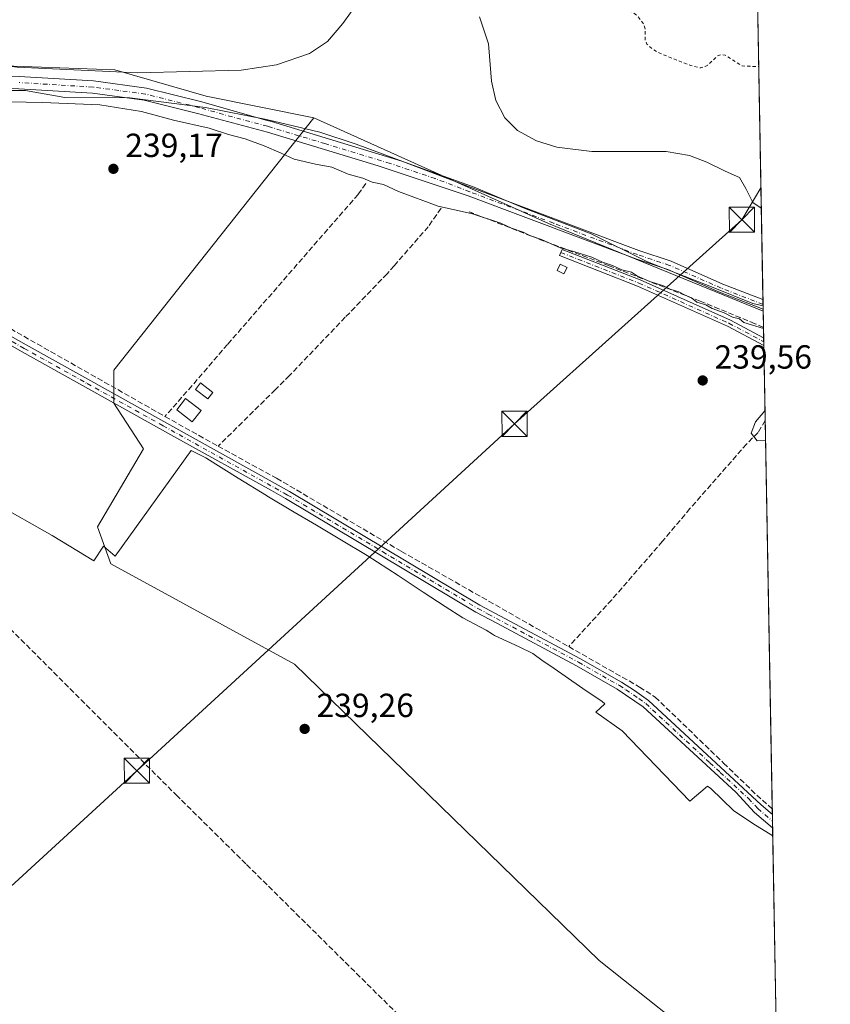
# Model space of a CAD drawing. Units: metres. Extents: x 625952 to 629455, y 4648591 to 4650966.
# Drawn here: x 629203 to 629445, y 4649544 to 4649839 of the extents above; entities that cross this region are included whole.
import ezdxf

# ---------------------------------------------------------------- set-up
doc = ezdxf.new("R2010")
doc.units = ezdxf.units.M
doc.header["$MEASUREMENT"] = 0
for name, pattern in [('DGN Style 2', [1.6480167562047852, 0.988810053722871, -0.6592067024819142]), ('DGN Style 3', [2.307223458686699, 1.648016756204785, -0.6592067024819142]), ('DGN Style 4', [2.6384748266838614, 1.318413404963828, -0.6592067024819142, 0.001648016756204785, -0.6592067024819142])]:
    doc.linetypes.add(name, pattern=pattern)
for name, color, linetype, lineweight in [('Arbolado forestal CxS', 92, 'Continuous', 0), ('Camino Cxs', 7, 'Continuous', 0), ('Camino eje', 30, 'DGN Style 4', 13), ('Comarca CxS', 21, 'Continuous', 0), ('Comunidad Autónoma CxS', 142, 'Continuous', 0), ('Corriente artificial lineal', 4, 'DGN Style 3', 13), ('Cultivos herbáceos CxS', 92, 'Continuous', 0), ('Cultivos leñosos CxS', 92, 'Continuous', 0), ('Curva de nivel auxiliar', 30, 'DGN Style 2', 0), ('Curva de nivel normal', 30, 'Continuous', 0), ('Edificación ligera Cxs', 1, 'Continuous', 0), ('Espacio natural protegido', 121, 'Continuous', 13), ('Espacio natural protegido CxS', 121, 'Continuous', 0), ('Instalación asistencial', 254, 'DGN Style 3', 0), ('Municipio CxS', 4, 'Continuous', 0), ('Muro lineal', 1, 'DGN Style 3', 13), ('Pista no pavimentada Cxs', 111, 'Continuous', 0), ('Pista no pavimentada eje', 91, 'DGN Style 4', 0), ('Provincia CxS', 1, 'Continuous', 0), ('Punto de cota en terreno', 7, 'Continuous', 0), ('Rótulo de punto de cota en terreno', 7, 'Continuous', 0), ('Tendido', 6, 'Continuous', 0), ('Torre de tendido puntual', 7, 'Continuous', 0)]:
    doc.layers.add(name, color=color, linetype=linetype, lineweight=lineweight)
doc.styles.add('Style-Arial', font='txt')

# ---------------------------------------------------------------- blocks, each defined once
blk = doc.blocks.new('*U8')
at = {"layer": 'Cultivos herbáceos CxS', "color": 92, "linetype": 'Continuous', "lineweight": 0}
blk.add_polyline3d([(629425.4071000004, 4649751.557700001, 242.1022999999986), (629429.8092999998, 4649510.719699999, 239.4272000000055), (629419.4978, 4649523.001499999, 239.2718000000023), (629376.3579000002, 4649557.335100001, 239.4615999999951), (629285.2401000002, 4649645.945699999, 239.1784999999945), (629230.2949000001, 4649675.976500001, 239.3730000000069), (629226.3816999998, 4649686.988100001, 239.2834000000003), (629240.0997000001, 4649710.3093, 239.4345999999932), (629231.2757000001, 4649724.043099999, 239.635500000004), (629231.2759999996, 4649733.852499999, 239.2884999999951), (629291.0838000001, 4649809.383099999, 241.1762000000017), (629361.2077000003, 4649777.761499999, 241.9842000000062)], close=True, dxfattribs=at)
blk = doc.blocks.new('*U9')
at = {"layer": 'Cultivos herbáceos CxS', "color": 92, "linetype": 'Continuous', "lineweight": 0}
blk.add_polyline3d([(628839.4027000006, 4649834.5393, 241.5853000000061), (628965.8809000002, 4649835.516899999, 241.9839000000065), (629003.1697000006, 4649833.7205, 241.1282000000065), (629149.2257000003, 4649826.683900001, 241.3233999999939), (629231.5844999999, 4649823.738700001, 241.0102000000043), (629258.8081, 4649815.812100001, 241.266300000003), (629291.0838000001, 4649809.383099999, 241.1762000000017), (629231.2759999996, 4649733.852499999, 239.2884999999951), (629231.2757000001, 4649724.043099999, 239.635500000004), (629240.0997000001, 4649710.3093, 239.4345999999932), (629226.3816999998, 4649686.988100001, 239.2834000000003), (629230.2949000001, 4649675.976500001, 239.3730000000069), (629285.2401000002, 4649645.945699999, 239.1784999999945), (629376.3579000002, 4649557.335100001, 239.4615999999951), (629419.4978, 4649523.001499999, 239.2718000000023), (629429.8092999998, 4649510.719699999, 239.4272000000055), (629439.1622000001, 4648999.0244, 238.658500000005)], dxfattribs=at)
blk = doc.blocks.new('5PATER')
at = {"layer": 'Cultivos leñosos CxS', "linetype": 'Continuous', "lineweight": 0}
h = blk.add_hatch(color=51, dxfattribs=at)
edge = h.paths.add_edge_path()
edge.add_ellipse((0, 0), major_axis=(-0.1095731443231308, -0.1110710700762829), ratio=0.9994222409660322, start_angle=0, end_angle=360)
blk = doc.blocks.new('5TTEND')
at = {"layer": 'Instalación asistencial', "color": 7, "linetype": 'Continuous', "lineweight": 0}
for p, q in [((-0.375, 0.3754), (0.375, -0.3746)), ((0.3720000000000001, 0.3784000000000001), (-0.3720000000000001, -0.3776))]:
    blk.add_line(p, q, dxfattribs=at)
at = {"layer": 'Instalación asistencial', "color": 7, "linetype": 'Continuous', "lineweight": 0, "flags": 128}
blk.add_lwpolyline([(-0.375, -0.3746), (0.375, -0.3746), (0.375, 0.3754), (-0.375, 0.3754), (-0.3720000000000001, -0.3776)], dxfattribs=at)

msp = doc.modelspace()

# ---------------------------------------------------------------- linework, layer by layer
at = {"layer": 'Arbolado forestal CxS', "color": 92, "linetype": 'Continuous', "lineweight": 0, "extrusion": (-0.001264440175078648, 0.06917719775635692, 0.9976035868528248), "elevation": 321102.6299574507, "flags": 128}
msp.add_lwpolyline([(-714295.5555068052, -4626452.437170738), (-714295.5555068052, -4626345.479035021)], dxfattribs=at)
at = {"layer": 'Arbolado forestal CxS', "color": 92, "linetype": 'Continuous', "lineweight": 0, "extrusion": (0.08797566010684665, 0.2199193940807382, 0.9715429704011685), "elevation": 1078179.873660679, "flags": 128}
msp.add_lwpolyline([(1142754.72190066, -4421354.366151589), (1142677.869423925, -4421350.954902329), (1142608.529915413, -4421350.456302654)], dxfattribs=at)
at = {"layer": 'Arbolado forestal CxS', "color": 92, "linetype": 'Continuous', "lineweight": 0, "extrusion": (-0.001059989434541931, 0.05816743556370452, 0.9983062785850547), "elevation": 270038.7901436083, "flags": 128}
msp.add_lwpolyline([(-714039.6203704466, -4629646.207144683), (-714039.6203704465, -4629644.794217431)], dxfattribs=at)
at = {"layer": 'Arbolado forestal CxS', "color": 92, "linetype": 'Continuous', "lineweight": 0, "extrusion": (-0.0002852470994133662, 0.01559240248391644, 0.9998783904149905), "elevation": 72563.4020223448, "flags": 128}
msp.add_lwpolyline([(629425.4140662747, 4649187.310603865), (629425.4398725498, 4649185.900132397)], dxfattribs=at)
at = {"layer": 'Arbolado forestal CxS', "color": 92, "linetype": 'Continuous', "lineweight": 0, "extrusion": (0.001999026870544524, -0.1090870791189152, 0.9940301871979919), "elevation": -505728.9207508242, "flags": 128}
msp.add_lwpolyline([(714512.4070378835, 4609781.084234569), (714512.4070378835, 4609780.496729242)], dxfattribs=at)
at = {"layer": 'Arbolado forestal CxS', "color": 92, "linetype": 'Continuous', "lineweight": 0}
for points in [[(629423.3948999997, 4649861.6461, 234.6619000000064), (629425.4071000004, 4649751.557700001, 242.1022999999986), (629361.2077000003, 4649777.761499999, 241.9842000000062), (629291.0838000001, 4649809.383099999, 241.1762000000017), (629258.8081, 4649815.812100001, 241.266300000003), (629231.5844999999, 4649823.738700001, 241.0102000000043), (629149.2257000003, 4649826.683900001, 241.3233999999939), (629003.1697000006, 4649833.7205, 241.1282000000065), (628965.8809000002, 4649835.516899999, 241.9839000000065), (628839.4027000006, 4649834.5393, 241.5853000000061), (628774.0919000005, 4649822.790100001, 241.5581999999995), (628699.5778999999, 4649791.402100001, 240.6429000000062), (628607.9162999997, 4649753.493899999, 241.5467999999965), (628571.0522999996, 4649746.3299, 241.0691999999981), (628541.3043000001, 4649741.752699999, 240.5728999999992), (628535.8150000004, 4649765.793500001, 237.117499999993), (628535.7159000002, 4649765.7687, 237.1227999999974), (628529.9323000005, 4649764.326900001, 237.4130000000005), (628465.7549000002, 4649758.368899999, 238.7458000000042), (628405.3863000004, 4649755.447100001, 238.7994000000035), (628341.3882999998, 4649757.5637, 240.3300000000018), (628333.0695000002, 4649759.8913, 240.0966000000044), (628296.1083000004, 4649756.519900001, 242.1852000000072), (628114.7363, 4649789.608899999, 242.0864000000001)], [(628114.7363, 4649789.608899999, 242.0864000000001), (628296.1083000004, 4649756.519900001, 242.1852000000072), (628333.0695000002, 4649759.8913, 240.0966000000044), (628341.3882999998, 4649757.5637, 240.3300000000018), (628405.3863000004, 4649755.447100001, 238.7994000000035), (628465.7549000002, 4649758.368899999, 238.7458000000042), (628529.9323000005, 4649764.326900001, 237.4130000000005), (628535.7159000002, 4649765.7687, 237.1227999999974), (628535.8150000004, 4649765.793500001, 237.117499999993), (628541.3043000001, 4649741.752699999, 240.5728999999992), (628571.0522999996, 4649746.3299, 241.0691999999981), (628607.9162999997, 4649753.493899999, 241.5467999999965), (628699.5778999999, 4649791.402100001, 240.6429000000062), (628774.0919000005, 4649822.790100001, 241.5581999999995), (628839.4027000006, 4649834.5393, 241.5853000000061), (628965.8809000002, 4649835.516899999, 241.9839000000065), (629003.1697000006, 4649833.7205, 241.1282000000065), (629149.2257000003, 4649826.683900001, 241.3233999999939), (629231.5844999999, 4649823.738700001, 241.0102000000043), (629258.8081, 4649815.812100001, 241.266300000003), (629291.0838000001, 4649809.383099999, 241.1762000000017)]]:
    msp.add_polyline3d(points, dxfattribs=at)
at = {"layer": 'Camino Cxs', "color": 7, "linetype": 'Continuous', "lineweight": 0, "extrusion": (0.006914226647706036, -0.3782927602402028, 0.925660186580212), "elevation": -1754387.028585305, "flags": 128}
msp.add_lwpolyline([(714291.7042535325, 4292808.571132154), (714291.7042535325, 4292806.105993125)], dxfattribs=at)
at = {"layer": 'Camino Cxs', "color": 7, "linetype": 'Continuous', "lineweight": 0, "extrusion": (-0.0002579391256026673, 0.01420487571818586, 0.9998990723934285), "elevation": 66124.24599641412, "flags": 128}
msp.add_lwpolyline([(629428.2000705624, 4649130.804373415), (629428.2736854196, 4649126.75076443)], dxfattribs=at)
at = {"layer": 'Camino Cxs', "color": 7, "linetype": 'Continuous', "lineweight": 0}
msp.add_polyline3d([(629425.5530000003, 4649743.576500001, 243.4073999999964), (629425.5947000004, 4649741.295, 242.4746000000014), (629414.7462999999, 4649746.9987, 241.8138000000035), (629387.8091000002, 4649759.014699999, 240.1374999999971), (629364.5471000001, 4649768.134500001, 240.2517999999982), (629365.2770999996, 4649769.9965, 241.0645999999979), (629388.5818999996, 4649760.8599, 240.6827999999951), (629415.6199000003, 4649748.798900001, 242.4572999999946)], close=True, dxfattribs=at)
for points in [[(629425.5947000004, 4649741.295, 242.4746000000014), (629414.7462999999, 4649746.9987, 241.8138000000035), (629387.8091000002, 4649759.014699999, 240.1374999999971), (629364.5471000001, 4649768.134500001, 240.2517999999982), (629365.2770999996, 4649769.9965, 241.0645999999979), (629388.5818999996, 4649760.8599, 240.6827999999951), (629415.6199000003, 4649748.798900001, 242.4572999999946), (629425.5530000003, 4649743.576500001, 243.4073000000062)], [(629172.8701, 4649759.640100001, 239.6739999999991), (629205.0301000001, 4649741.4101, 239.5868000000046), (629280.4101, 4649699.440099999, 240.2016000000003), (629283.8000999996, 4649697.5601, 239.8013000000064), (629340.6901000004, 4649663.630100001, 240.9873999999982), (629370.7801000001, 4649647.5701, 239.6606000000029), (629383.0201000003, 4649640.550100001, 239.5243999999948), (629386.9700999996, 4649638.090100001, 239.5553999999975), (629391.0701000001, 4649635.0601, 239.5874999999942), (629424.8101000005, 4649603.9001, 239.6150000000052), (629428.1601, 4649601.020099999, 239.6196999999956), (629428.2328000005, 4649596.9669, 239.6772999999957), (629422.8400999998, 4649601.610099999, 239.6536999999953), (629417.2001, 4649607.670100001, 239.8003000000026), (629410.9501, 4649613.450099999, 240.2228999999934), (629389.5500999996, 4649633.210100001, 239.5522999999957), (629381.7901, 4649638.5001, 239.530899999998), (629369.6201, 4649645.4801, 239.5847000000067), (629345.7200999996, 4649658.2301, 240.1490999999951), (629339.5100999996, 4649661.540100001, 240.1872000000003), (629282.6001000004, 4649695.4901, 239.7425999999978), (629280.5000999998, 4649696.6601, 240.5629000000045), (629278.3701, 4649697.840100001, 241.2146999999968), (629249.2100999998, 4649714.0801, 240.3003999999928), (629203.8601000002, 4649739.3201, 239.636599999998), (629171.6901000004, 4649757.5601, 239.7290000000066)], [(629172.8701, 4649759.640100001, 239.6739999999991), (629205.0301000001, 4649741.4101, 239.5868000000046), (629280.4101, 4649699.440099999, 240.2016000000003), (629283.8000999996, 4649697.5601, 239.8013000000064), (629340.6901000004, 4649663.630100001, 240.9873999999982), (629370.7801000001, 4649647.5701, 239.6606000000029), (629383.0201000003, 4649640.550100001, 239.5243999999948), (629386.9700999996, 4649638.090100001, 239.5553999999975), (629391.0701000001, 4649635.0601, 239.5874999999942), (629424.8101000005, 4649603.9001, 239.6150000000052), (629428.1591999996, 4649601.020099999, 239.6196999999956)], [(629428.2328000005, 4649596.9669, 239.6772999999957), (629422.8400999998, 4649601.610099999, 239.6536999999953), (629417.2001, 4649607.670100001, 239.8003000000026), (629410.9501, 4649613.450099999, 240.2228999999934), (629389.5500999996, 4649633.210100001, 239.5522999999957), (629381.7901, 4649638.5001, 239.530899999998), (629369.6201, 4649645.4801, 239.5847000000067), (629345.7200999996, 4649658.2301, 240.1490999999951), (629339.5100999996, 4649661.540100001, 240.1872000000003), (629282.6001000004, 4649695.4901, 239.7425999999978), (629280.5000999998, 4649696.6601, 240.5629000000045), (629278.3701, 4649697.840100001, 241.2146999999968), (629249.2100999998, 4649714.0801, 240.3003999999928), (629203.8601000002, 4649739.3201, 239.636599999998), (629171.6901000004, 4649757.5601, 239.7290000000066)]]:
    msp.add_polyline3d(points, dxfattribs=at)
at = {"layer": 'Camino eje', "color": 30, "linetype": 'DGN Style 4', "lineweight": 13}
for points in [[(629364.9121000003, 4649769.065500001, 240.6704000000027), (629388.1955000004, 4649759.9373, 240.4052999999985), (629415.1831, 4649747.8989, 242.2286000000022), (629425.5754000006, 4649742.351700001, 243.1196000000054)], [(629172.2801000001, 4649758.600099999, 239.7072999999946), (629204.4451000001, 4649740.3651, 239.6137000000017), (629223.2901, 4649729.872500001, 239.6459000000032), (629245.9650999998, 4649717.252499999, 240.122199999998), (629279.3901000004, 4649698.640100001, 240.6552999999985), (629282.1501000002, 4649697.110099999, 239.965200000006), (629283.2001, 4649696.5251, 239.7854999999981), (629311.6451000003, 4649679.5601, 239.6040999999968), (629340.1001000004, 4649662.585100001, 240.5160000000033), (629343.2050999999, 4649660.9301, 240.6386000000057), (629370.2001, 4649646.5251, 239.6220999999932), (629382.4051000001, 4649639.5251, 239.5277999999962), (629384.3800999997, 4649638.295100001, 239.5433000000048), (629388.2600999996, 4649635.6501, 239.5418999999966), (629390.3101000005, 4649634.1351, 239.574099999998), (629409.4451000001, 4649616.465100001, 240.1748999999982), (629412.5701000001, 4649613.575099999, 240.5053000000044), (629421.0050999997, 4649605.7851, 239.636599999998), (629423.8251, 4649602.755100001, 239.6775000000052), (629428.1951000001, 4649598.995100001, 239.6686999999947), (629428.1957, 4649598.9946, 239.6686999999947)]]:
    msp.add_polyline3d(points, dxfattribs=at)
at = {"layer": 'Comarca CxS', "color": 21, "linetype": 'Continuous', "lineweight": 0, "flags": 128}
msp.add_lwpolyline([(629445.4800009527, 4648653.37998354), (625993.4100009266, 4648591.29998354), (625961.8455111468, 4650365.199769125), (625952.2500009257, 4650904.459983515), (626560.6893999993, 4650915.398399999), (626852.1401000015, 4650920.637900001), (627779.7209265698, 4650937.313631417), (628760.7871303597, 4650954.950904423), (629403.200000952, 4650966.499983515), (629413.1930142564, 4650419.786669112), (629421.4069999988, 4649970.4017), (629423.588200001, 4649851.068100001), (629425.3788999995, 4649753.104400001), (629428.2751999998, 4649594.646400002)], close=True, dxfattribs=at)
at = {"layer": 'Comunidad Autónoma CxS', "color": 142, "linetype": 'Continuous', "lineweight": 0, "flags": 128}
msp.add_lwpolyline([(629445.4800009527, 4648653.37998354), (625993.4100009266, 4648591.29998354), (625961.8455111468, 4650365.199769125), (625952.2500009257, 4650904.459983515), (626560.6893999993, 4650915.398399999), (626852.1401000015, 4650920.637900001), (627779.7209265698, 4650937.313631417), (628760.7871303597, 4650954.950904423), (629403.200000952, 4650966.499983515), (629413.1930142564, 4650419.786669112), (629421.4069999988, 4649970.4017), (629423.588200001, 4649851.068100001), (629425.3788999995, 4649753.104400001), (629428.2751999998, 4649594.646400002)], close=True, dxfattribs=at)
at = {"layer": 'Corriente artificial lineal', "color": 4, "linetype": 'DGN Style 3', "lineweight": 13, "extrusion": (-0.01698152270092614, -0.02915381252888892, 0.9994306794879715), "elevation": -146005.8815012448, "flags": 128}
msp.add_lwpolyline([(-1796414.367680793, 4332163.465568333), (-1796414.367680793, 4332159.26863895)], dxfattribs=at)
at = {"layer": 'Corriente artificial lineal', "color": 4, "linetype": 'DGN Style 3', "lineweight": 13}
for points in [[(629065.9220000004, 4649796.5547, 239.4532000000036), (629114.7500999998, 4649791.0801, 239.4924000000028), (629124.5201000003, 4649789.370100001, 239.4572999999946), (629128.5701000001, 4649787.700099999, 239.4854999999953), (629146.1501000002, 4649777.0701, 239.6140000000014), (629246.5301000001, 4649720.020099999, 239.6677999999956), (629262.4101, 4649711.130100001, 240.1705999999977), (629279.9101, 4649701.540100001, 239.5703000000067), (629317.2500999998, 4649679.6601, 239.6107000000048), (629367.2477000002, 4649651.190099999, 239.6394)], [(629425.4962999999, 4649746.679300001, 241.4597999999969), (629422.9676000001, 4649747.7751, 241.506899999993), (629406.5634000005, 4649754.522, 241.3619000000035), (629379.3113000002, 4649765.1053, 240.9952999999951), (629356.0279000001, 4649773.968900001, 240.7589000000008), (629337.5070000002, 4649781.244899999, 241.3810999999987)], [(629423.8936999999, 4649715.2312, 239.7572999999975), (629420.4540999997, 4649711.7917, 239.5549000000028), (629403.5207000002, 4649692.477, 239.5065000000032), (629395.3185999999, 4649682.6874, 239.530899999998), (629380.1050000006, 4649665.2249, 239.5537999999942), (629367.2477000002, 4649651.190099999, 239.6394)], [(629156.2401000002, 4649701.200099999, 239.5951999999961), (629158.4200999998, 4649697.550100001, 239.6779999999999), (629200.1801000005, 4649656.600099999, 239.3475000000035), (629249.8701, 4649606.850099999, 239.5950000000012), (629270.9501, 4649586.0001, 239.482799999998), (629328.8400999998, 4649528.670100001, 239.5399000000034)], [(629367.2477000002, 4649651.190099999, 239.6394), (629388.4700999996, 4649639.110099999, 239.5498999999982), (629393.1001000004, 4649636.120100001, 239.5136999999959), (629413.5601000005, 4649616.370100001, 239.4658999999956), (629423.4700999996, 4649606.800100001, 239.516300000003), (629428.1277999999, 4649602.712099999, 239.5154999999941)]]:
    msp.add_polyline3d(points, dxfattribs=at)
at = {"layer": 'Cultivos herbáceos CxS', "color": 92, "linetype": 'Continuous', "lineweight": 0, "extrusion": (0.08797566010684665, 0.2199193940807382, 0.9715429704011685), "elevation": 1078179.873660679, "flags": 128}
msp.add_lwpolyline([(1142754.72190066, -4421354.366151589), (1142677.869423925, -4421350.954902329), (1142608.529915413, -4421350.456302654)], dxfattribs=at)
at = {"layer": 'Cultivos herbáceos CxS', "color": 92, "linetype": 'Continuous', "lineweight": 0, "extrusion": (0.00238683615282268, -0.1305347856390973, 0.9914408569104536), "elevation": -605211.9574174318, "flags": 128}
msp.add_lwpolyline([(714326.9796973154, 4597806.150958914), (714326.9796973154, 4597801.229721897)], dxfattribs=at)
at = {"layer": 'Cultivos herbáceos CxS', "color": 92, "linetype": 'Continuous', "lineweight": 0, "extrusion": (0.004374101740159038, -0.2393644226671537, 0.9709199454101184), "elevation": -1109996.320144658, "flags": 128}
msp.add_lwpolyline([(714274.8680400115, 4502670.349637919), (714274.8680400115, 4502667.153372322)], dxfattribs=at)
at = {"layer": 'Cultivos herbáceos CxS', "color": 92, "linetype": 'Continuous', "lineweight": 0, "extrusion": (0.004166969062086755, -0.2278439135618786, 0.9736887528474604), "elevation": -1056558.615097838, "flags": 128}
msp.add_lwpolyline([(714343.8643312937, 4515494.286150856), (714343.8643312936, 4515493.028043672)], dxfattribs=at)
at = {"layer": 'Cultivos herbáceos CxS', "color": 92, "linetype": 'Continuous', "lineweight": 0, "extrusion": (0.002641471498694252, -0.1446239876824008, 0.9894831604505265), "elevation": -670563.7913119404, "flags": 128}
msp.add_lwpolyline([(714231.2464323959, 4588736.043657036), (714231.246432396, 4588734.975547664)], dxfattribs=at)
at = {"layer": 'Cultivos herbáceos CxS', "color": 92, "linetype": 'Continuous', "lineweight": 0, "extrusion": (0.0002886649194606171, -0.0157909281581783, 0.9998752738519279), "elevation": -73001.81422074055, "flags": 128}
msp.add_lwpolyline([(714305.5127493545, 4636885.713168892), (714305.5127493545, 4636863.267320304)], dxfattribs=at)
at = {"layer": 'Cultivos herbáceos CxS', "color": 92, "linetype": 'Continuous', "lineweight": 0, "extrusion": (6.031754299905181e-05, -0.003299965418858209, 0.9999945532801808), "elevation": -15066.04840776978, "flags": 128}
msp.add_lwpolyline([(629425.989284806, 4649694.455385878), (629428.1122079277, 4649578.311153485)], dxfattribs=at)
at = {"layer": 'Cultivos herbáceos CxS', "color": 92, "linetype": 'Continuous', "lineweight": 0, "extrusion": (-0.0005470801936801342, 0.02976397682286961, 0.9995568049825629), "elevation": 138285.7290443553, "flags": 128}
msp.add_lwpolyline([(-714769.9531000783, -4635187.825438051), (-714769.9531000783, -4635186.132401911)], dxfattribs=at)
at = {"layer": 'Cultivos herbáceos CxS', "color": 92, "linetype": 'Continuous', "lineweight": 0, "extrusion": (-0.0005262372142385687, 0.02896163683481975, 0.9995803852948709), "elevation": 134568.2930246663, "flags": 128}
msp.add_lwpolyline([(-713794.2740426024, -4635445.892207074), (-713794.2740426024, -4635443.865722428)], dxfattribs=at)
at = {"layer": 'Cultivos herbáceos CxS', "color": 92, "linetype": 'Continuous', "lineweight": 0, "extrusion": (-0.0001181402125602141, 0.006457588530925869, 0.9999791425791118), "elevation": 30190.4559634424, "flags": 128}
msp.add_lwpolyline([(629428.2196172092, 4649500.981409241), (629428.2567187569, 4649498.953466958)], dxfattribs=at)
at = {"layer": 'Cultivos herbáceos CxS', "color": 92, "linetype": 'Continuous', "lineweight": 0, "extrusion": (4.459741556554466e-05, -0.002439836486644309, 0.9999970226000622), "elevation": -11076.54846906373, "flags": 128}
msp.add_lwpolyline([(629428.2214867988, 4649583.7809795), (629429.7979961844, 4649497.533522792)], dxfattribs=at)
at = {"layer": 'Cultivos herbáceos CxS', "color": 92, "linetype": 'Continuous', "lineweight": 0}
for points in [[(628114.7363, 4649789.608899999, 242.0864000000001), (628296.1083000004, 4649756.519900001, 242.1852000000072), (628333.0695000002, 4649759.8913, 240.0966000000044), (628341.3882999998, 4649757.5637, 240.3300000000018), (628405.3863000004, 4649755.447100001, 238.7994000000035), (628465.7549000002, 4649758.368899999, 238.7458000000042), (628529.9323000005, 4649764.326900001, 237.4130000000005), (628535.7159000002, 4649765.7687, 237.1227999999974), (628535.8150000004, 4649765.793500001, 237.117499999993), (628541.3043000001, 4649741.752699999, 240.5728999999992), (628571.0522999996, 4649746.3299, 241.0691999999981), (628607.9162999997, 4649753.493899999, 241.5467999999965), (628699.5778999999, 4649791.402100001, 240.6429000000062), (628774.0919000005, 4649822.790100001, 241.5581999999995), (628839.4027000006, 4649834.5393, 241.5853000000061), (628965.8809000002, 4649835.516899999, 241.9839000000065), (629003.1697000006, 4649833.7205, 241.1282000000065), (629149.2257000003, 4649826.683900001, 241.3233999999939), (629231.5844999999, 4649823.738700001, 241.0102000000043), (629258.8081, 4649815.812100001, 241.266300000003), (629291.0838000001, 4649809.383099999, 241.1762000000017)], [(629291.0838000001, 4649809.383099999, 241.1762000000017), (629231.2759999996, 4649733.852499999, 239.2884999999951), (629231.2757000001, 4649724.043099999, 239.635500000004), (629240.0997000001, 4649710.3093, 239.4345999999932), (629226.3816999998, 4649686.988100001, 239.2834000000003), (629230.2949000001, 4649675.976500001, 239.3730000000069), (629285.2401000002, 4649645.945699999, 239.1784999999945), (629376.3579000002, 4649557.335100001, 239.4615999999951), (629419.4978, 4649523.001499999, 239.2718000000023), (629429.8092999998, 4649510.719699999, 239.4272000000055)]]:
    msp.add_polyline3d(points, dxfattribs=at)
at = {"layer": 'Curva de nivel auxiliar', "color": 30, "linetype": 'DGN Style 2', "lineweight": 0, "elevation": 237.5, "flags": 128}
msp.add_lwpolyline([(628696.6600000003, 4649812.9801), (628697.8200000003, 4649812.970100001), (628712.79, 4649819.4301), (628717.0099999999, 4649821.7601), (628723.9100000003, 4649827.100099999), (628730.9100000003, 4649831.110099999), (628735.9199999999, 4649834.710100001), (628741.2400000002, 4649837.3301), (628747.8200000003, 4649841.540100001), (628750.5199999996, 4649844.1501), (628753.9199999999, 4649848.5601), (628755.7400000002, 4649849.8301), (628758.5499999998, 4649850.4301), (628765.6799999997, 4649850.720100001), (628771.7699999996, 4649852.130100001), (628781.6900000004, 4649856.540100001), (628788.7699999996, 4649860.540100001), (628793.3099999997, 4649862.1801), (628798.0899999999, 4649864.350099999), (628805.5599999997, 4649866.450099999), (628812.8200000003, 4649869.520099999), (628815.2100000001, 4649869.600099999), (628821.8799999999, 4649867.440099999), (628825.5, 4649867.220100001), (628832.2999999998, 4649868.3201), (628840.9400000004, 4649870.470100001), (628848.79, 4649871.7401), (628852.0300000003, 4649872.550100001), (628854.5700000003, 4649873.800100001), (628854.8700000001, 4649874.8101), (628854.4100000003, 4649875.550100001), (628853.1399999997, 4649876.5001), (628848.2300000006, 4649878.0101), (628847.8600000005, 4649879.020099999), (628848.4699999997, 4649879.970100001), (628850.0199999996, 4649880.470100001), (628854.0999999996, 4649880.5101), (628860.0999999996, 4649883.300100001), (628862.1500000004, 4649884.620100001), (628864.3600000005, 4649887.690099999), (628868.5300000003, 4649889.840100001), (628888.6500000004, 4649894.850099999), (628890.3300000001, 4649895.530099999), (628894.0800000001, 4649897.850099999), (628898.5099999999, 4649898.5101), (628900.1399999997, 4649898.8101), (628907.1200000001, 4649899.300100001), (628920.0499999998, 4649902.440099999), (628939.4699999997, 4649909.5601), (628948.0300000003, 4649911.1501), (628954.04, 4649910.1601), (628963.4100000003, 4649910.030099999), (628972.0099999999, 4649909.1601), (628976.1299999999, 4649909.6601), (628982.7199999997, 4649911.630100001), (628985.3200000003, 4649912.110099999), (628992.7699999996, 4649910.540100001), (628995.5099999999, 4649910.770099999), (629002.1500000004, 4649912.100099999), (629007.4100000003, 4649911.600099999), (629007.7100000001, 4649911.620100001), (629010.6500000004, 4649911.7301), (629018.8499999996, 4649911.380100001), (629031.1699999999, 4649909.170100001), (629037.1500000004, 4649909.170100001), (629041.1299999999, 4649908.840100001), (629043.7100000001, 4649908.2301), (629049.4600000001, 4649905.940099999), (629051.7999999998, 4649905.670100001), (629057.25, 4649906.0701), (629064.5599999997, 4649903.600099999), (629066.7400000002, 4649903.8201), (629070.4699999997, 4649905.350099999), (629071.8600000005, 4649905.5801), (629074.7199999997, 4649903.4901), (629077.9800000006, 4649902.600099999), (629090.25, 4649901.940099999), (629094.9299999997, 4649902.700099999), (629102.75, 4649903.1601), (629112.0499999998, 4649901.6501), (629117.6200000001, 4649899.9901), (629123.7699999996, 4649899.170100001), (629135.6900000004, 4649898.2601), (629139.2100000001, 4649898.540100001), (629144.4900000002, 4649897.690099999), (629149.6799999997, 4649898.6801), (629152.3300000001, 4649898.520099999), (629155.1200000001, 4649897.360099999), (629159.9500000002, 4649894.100099999), (629162.3700000001, 4649893.2301), (629165.0800000001, 4649892.920100001), (629172.5899999999, 4649893.120100001), (629177.7000000002, 4649892.090100001), (629183.5599999997, 4649892.1801), (629187.7199999997, 4649891.1501), (629194.2400000002, 4649890.4001), (629202.5099999999, 4649887.9001), (629206.6299999999, 4649887.5801), (629208.2999999998, 4649886.920100001), (629212.0899999999, 4649884.540100001), (629216.1900000004, 4649883.770099999), (629221.54, 4649881.0701), (629225.3200000003, 4649879.880100001), (629234.0199999996, 4649878.5701), (629239.4800000006, 4649879.5601), (629244.4800000006, 4649878.450099999), (629249.3499999996, 4649879.220100001), (629251.1100000005, 4649879.0601), (629256.9100000003, 4649877.340100001), (629267.1600000003, 4649872.4801), (629269.0599999997, 4649872.1501), (629273.5599999997, 4649872.0601), (629275.4100000003, 4649871.600099999), (629283.0099999999, 4649868.270099999), (629288.6100000005, 4649864.690099999), (629292.2800000003, 4649864.140100001), (629297.4000000004, 4649862.770099999), (629300, 4649862.530099999), (629301.4699999997, 4649862.6501), (629303.0300000003, 4649863.7601), (629303.8300000001, 4649864.8201), (629305.3700000001, 4649868.2401), (629306.0700000003, 4649868.8301), (629309.29, 4649866.020099999), (629309.6100000005, 4649865.420100001), (629309.4199999999, 4649864.640100001), (629308.2699999996, 4649864.0601), (629307.5199999996, 4649863.050100001), (629307.4000000004, 4649861.700099999), (629308.0199999996, 4649860.030099999), (629310.6100000005, 4649857.630100001), (629313.7300000006, 4649856.350099999), (629315.7599999999, 4649856.030099999), (629317.4800000006, 4649856.1501), (629322.9800000006, 4649858.0001), (629316.2599999999, 4649858.970100001), (629314.7000000002, 4649859.960100001), (629313.7599999999, 4649861.460100001), (629313.6600000003, 4649863.2501), (629314.7999999998, 4649865.370100001), (629316.7999999998, 4649866.6601), (629319.7800000003, 4649867.270099999), (629321.3099999997, 4649867.130100001), (629322.8399999999, 4649866.5601), (629324.1600000003, 4649865.520099999), (629326.6900000004, 4649862.5601), (629330.75, 4649860.9301), (629333.4600000001, 4649858.920100001), (629334.2000000002, 4649858.9001), (629336.9299999997, 4649860.2301), (629339.3099999997, 4649860.350099999), (629343.9500000002, 4649859.1801), (629350.7100000001, 4649856.4101), (629356.6799999997, 4649855.960100001), (629359.9900000002, 4649856.1501), (629361.3300000001, 4649855.840100001), (629364.0999999996, 4649854.0101), (629368.8799999999, 4649852.5601), (629370.3399999999, 4649851.340100001), (629371.7999999998, 4649849.370100001), (629372.1299999999, 4649847.880100001), (629371.4800000006, 4649846.690099999), (629368.3600000005, 4649845.4801), (629366.6200000001, 4649844.210100001), (629366.4299999997, 4649843.2601), (629367.1699999999, 4649842.290100001), (629368.1299999999, 4649841.940099999), (629369.1900000004, 4649841.9801), (629373.3600000005, 4649843.110099999), (629375.9600000001, 4649843.270099999), (629382.6299999999, 4649842.350099999), (629385.7400000002, 4649841.390100001), (629387.7100000001, 4649839.880100001), (629389.5899999999, 4649837.5001), (629390.0800000001, 4649835.9101), (629390.1100000005, 4649832.7401), (629390.6500000004, 4649831.380100001), (629392.2999999998, 4649829.890100001), (629394.4699999997, 4649828.6601), (629403.6299999999, 4649824.9901), (629406.7800000003, 4649824.2601), (629408.7100000001, 4649824.9901), (629411.7400000002, 4649827.860099999), (629412.6699999999, 4649828.220100001), (629414.0899999999, 4649828.0801), (629419.0800000001, 4649824.850099999), (629424.0706000002, 4649824.6786)], dxfattribs=at)
at = {"layer": 'Curva de nivel normal', "color": 30, "linetype": 'Continuous', "lineweight": 0, "elevation": 240, "flags": 128}
for points in [[(629306.6399999997, 4649847.2601), (629299.7199999997, 4649837.5701), (629295.1600000003, 4649832.200099999), (629289.7199999997, 4649828.5701), (629279.8399999999, 4649825.200099999), (629269.2999999998, 4649823.5601), (629238.4000000004, 4649822.8301), (629202.3300000001, 4649824.5101), (629183.9299999997, 4649826.670100001), (629172.5300000003, 4649829.5001), (629165.4900000002, 4649833.3301), (629163.6900000004, 4649835.720100001), (629163.5099999999, 4649838.7401)], [(629424.8438999997, 4649782.3727), (629422.29, 4649783.9801), (629420.2000000002, 4649788.1601), (629418.2999999998, 4649791.450099999), (629414, 4649793.420100001), (629408.54, 4649796.0801), (629403.3899999997, 4649798.030099999), (629396.3600000005, 4649799.300100001), (629374.1699999999, 4649799.2301), (629363.75, 4649800.600099999), (629357.5999999996, 4649802.450099999), (629351.9600000001, 4649805.5601), (629348.1900000004, 4649809.300100001), (629345.4600000001, 4649814.4901), (629344.1699999999, 4649820.3101), (629343.4100000003, 4649830.280099999), (629343.2599999999, 4649831.450099999), (629340.54, 4649839.5801)], [(629425.5033999998, 4649746.2907), (629419.6299999999, 4649748.120100001), (629418.2800000003, 4649749.1801), (629416.2699999996, 4649749.770099999), (629413.79, 4649751.030099999), (629410.1600000003, 4649752.3101), (629408.2100000001, 4649753.370100001), (629405.6100000005, 4649754.210100001), (629403.9400000004, 4649755.520099999), (629401.8600000005, 4649756.450099999), (629400.1799999997, 4649757.340100001), (629397.6399999997, 4649758.130100001), (629395.6299999999, 4649759.120100001), (629391.5300000003, 4649760.350099999), (629387.8499999996, 4649762.0001), (629386, 4649763.1501), (629383.0999999996, 4649763.920100001), (629380.4000000004, 4649765.220100001), (629377.3600000005, 4649766.1801), (629374.1500000004, 4649767.640100001), (629369.1299999999, 4649769.280099999), (629364.6799999997, 4649770.5001), (629359.1399999997, 4649772.960100001), (629355.6500000004, 4649774.140100001), (629353.5999999996, 4649775.110099999), (629350.1500000004, 4649776.3101), (629346.9900000002, 4649777.8101), (629338.4500000002, 4649780.600099999), (629328.2599999999, 4649782.9101), (629316.3799999999, 4649787.280099999), (629311.8700000001, 4649789.380100001), (629308.5300000003, 4649790.100099999), (629305.7100000001, 4649791.2501), (629301.2599999999, 4649792.460100001), (629296.4000000004, 4649794.5801), (629291.5499999998, 4649795.520099999), (629285.1500000004, 4649797.0001), (629281.2999999998, 4649798.780099999), (629276.1900000004, 4649801.0001), (629270.5300000003, 4649803.0101), (629265.5199999996, 4649804.3301), (629259.7800000003, 4649806.200099999), (629249.0599999997, 4649808.6801), (629239.54, 4649811.280099999), (629227.0599999997, 4649813.220100001), (629209.9299999997, 4649813.960100001), (629195.0599999997, 4649814.1801)], [(629426.1136999996, 4649712.903200001), (629423.5999999996, 4649712.7301), (629421.7699999996, 4649715.0601), (629423.1299999999, 4649718.420100001), (629425.9517999999, 4649721.761299999)]]:
    msp.add_lwpolyline(points, dxfattribs=at)
at = {"layer": 'Edificación ligera Cxs', "color": 1, "linetype": 'Continuous', "lineweight": 0}
for points in [[(629366.7600999996, 4649764.5801, 239.6358000000037), (629365.8300999999, 4649762.670100001, 239.5008999999991), (629363.8201000001, 4649763.6501, 239.6313999999984), (629364.7500999998, 4649765.5701, 239.773000000001), (629366.7600999996, 4649764.5801, 239.6358000000037)], [(629260.8201000001, 4649727.2301, 241.838499999998), (629259.3201000001, 4649725.290100001, 241.7289000000019), (629255.6700999998, 4649728.120100001, 240.6511000000028), (629257.1501000002, 4649730.050100001, 240.5847999999969), (629260.8201000001, 4649727.2301, 241.838499999998)], [(629257.3201000001, 4649721.800100001, 241.7253000000055), (629254.6901000004, 4649718.420100001, 241.517200000002), (629250.0500999996, 4649722.030099999, 240.8628000000026), (629252.6901000004, 4649725.420100001, 240.7007000000012), (629257.3201000001, 4649721.800100001, 241.7253000000055)]]:
    msp.add_polyline3d(points, dxfattribs=at)
for points in [[(629366.7600999996, 4649764.5801, 239.773000000001), (629365.8300999999, 4649762.670100001, 239.773000000001), (629363.8201000001, 4649763.6501, 239.773000000001), (629364.7500999998, 4649765.5701, 239.773000000001)], [(629260.8201000001, 4649727.2301, 241.838499999998), (629259.3201000001, 4649725.290100001, 241.838499999998), (629255.6700999998, 4649728.120100001, 241.838499999998), (629257.1501000002, 4649730.050100001, 241.838499999998)], [(629257.3201000001, 4649721.800100001, 241.7253000000055), (629254.6901000004, 4649718.420100001, 241.7253000000055), (629250.0500999996, 4649722.030099999, 241.7253000000055), (629252.6901000004, 4649725.420100001, 241.7253000000055)]]:
    msp.add_3dface(points, dxfattribs=at)
at = {"layer": 'Espacio natural protegido', "color": 121, "linetype": 'Continuous', "lineweight": 13, "flags": 128}
for points in [[(629425.3788610676, 4649753.104408535), (629422.329, 4649753.772899998), (629410.429, 4649758.572899997), (629390.8291999995, 4649766.272999999), (629373.9294000012, 4649774.673099999), (629353.9296000006, 4649782.373000001), (629339.0297000018, 4649788.573100001), (629318.4299, 4649795.973099999), (629303.7299000013, 4649801.4732), (629292.8301000001, 4649805.073300002), (629276.9302000023, 4649808.873500002), (629258.6304000004, 4649812.473500002), (629236.0305000015, 4649815.273700003), (629216.6306000011, 4649815.374100001), (629204.8306000016, 4649817.473999999), (629193.5307000015, 4649817.4743)], [(629428.2752109694, 4649594.646393305), (629422.3276000018, 4649598.276799997), (629416.5277000024, 4649602.176900002), (629409.7278000019, 4649608.776699997), (629408.7675000001, 4649609.478499999), (629403.4490000017, 4649604.952999999), (629383.1950000015, 4649625.963), (629375.4010000001, 4649631.571999999), (629378.0295000015, 4649634.087600001), (629377.2282000018, 4649634.776400001), (629371.5281999998, 4649638.6765), (629361.8690000006, 4649645.332399998), (629359.6283000007, 4649646.876399998), (629356.5284000017, 4649649.176400002), (629352.4201000001, 4649651.1117), (629345.0824000003, 4649654.568299998), (629344.4285000013, 4649654.876399999), (629342.5285000014, 4649656.076400001), (629335.6286000024, 4649659.7764), (629330.3287000015, 4649663.176300002), (629323.7286, 4649667.476299998), (629316.2288000007, 4649672.476299998), (629307.0288000007, 4649678.476299998), (629299.3289000015, 4649683.076200001), (629291.8290000013, 4649687.476300002), (629285.1292000022, 4649691.376199998), (629277.0291999996, 4649696.276300001), (629276.9214000019, 4649696.3427), (629268.4293000018, 4649701.576099998), (629259.0307000013, 4649707.433299998), (629258.7060000018, 4649707.615), (629254.3817999996, 4649709.832800004), (629231.6293000019, 4649678.277199998), (629229.5291999998, 4649680.0772), (629228.1733000014, 4649681.1963), (629225.3039999994, 4649676.832000001), (629212.8020000005, 4649684.450000001), (629195.4349999995, 4649694.232)]]:
    msp.add_lwpolyline(points, dxfattribs=at)
at = {"layer": 'Espacio natural protegido CxS', "color": 121, "linetype": 'Continuous', "lineweight": 0, "flags": 128}
for points in [[(629423.588200001, 4649851.068100001), (629425.3788999995, 4649753.104400001), (629422.3289999994, 4649753.772899999), (629410.4289999994, 4649758.572899999), (629390.8291999989, 4649766.272999999), (629373.9294000006, 4649774.6731), (629353.9296, 4649782.373000001), (629339.029699999, 4649788.573100001), (629318.4298999994, 4649795.973099999), (629303.7299000008, 4649801.473200001), (629292.8300999996, 4649805.073300002), (629276.9301999996, 4649808.873500001), (629258.6303999998, 4649812.473500002), (629236.030500001, 4649815.273700002), (629216.6306000005, 4649815.374100001), (629204.830600001, 4649817.473999999), (629193.5307000009, 4649817.4743)], [(629423.588200001, 4649851.068100001), (629425.3788999995, 4649753.104400001), (629428.2751999998, 4649594.646400002), (629422.3276000012, 4649598.276799998), (629416.5276999996, 4649602.1769), (629409.7278000013, 4649608.776699998), (629408.7674999994, 4649609.478499998), (629403.448999999, 4649604.953000001), (629383.1950000009, 4649625.963000001), (629375.4009999994, 4649631.572000001), (629378.0295000009, 4649634.0876), (629377.228199999, 4649634.7764), (629371.5281999992, 4649638.676500001), (629361.8690000002, 4649645.332399999), (629359.6283000002, 4649646.876399999), (629356.528400001, 4649649.176400002), (629352.4200999995, 4649651.111700002), (629345.0823999997, 4649654.568299999), (629344.4285000007, 4649654.876399999), (629342.528500001, 4649656.076400001), (629335.6285999997, 4649659.7764), (629330.3287000009, 4649663.176300001), (629323.7285999994, 4649667.476299999), (629316.2288000003, 4649672.476299999), (629307.0288000002, 4649678.476299998), (629299.3289000011, 4649683.0762), (629291.8290000008, 4649687.4763), (629285.1291999995, 4649691.3762), (629277.0291999991, 4649696.2763), (629276.9214000013, 4649696.342700001), (629268.4292999991, 4649701.576099999), (629259.0307000007, 4649707.433299999), (629258.7060000012, 4649707.614999999), (629254.381799999, 4649709.832800002), (629231.6292999992, 4649678.277199999), (629229.5291999994, 4649680.077199999), (629228.1733000008, 4649681.196299999), (629225.3039999988, 4649676.832000001), (629212.8019999999, 4649684.45), (629195.4349999989, 4649694.232000001)]]:
    msp.add_lwpolyline(points, dxfattribs=at)
at = {"layer": 'Municipio CxS', "color": 4, "linetype": 'Continuous', "lineweight": 0, "flags": 128}
msp.add_lwpolyline([(629423.588200001, 4649851.068100001), (629425.3788999995, 4649753.104400001), (629428.2751999998, 4649594.646400002), (629445.4800009527, 4648653.37998354), (625993.4100009266, 4648591.29998354)], dxfattribs=at)
at = {"layer": 'Muro lineal', "color": 1, "linetype": 'DGN Style 3', "lineweight": 13}
for points in [[(629306.6001000004, 4649789.690099999, 245.942200000005), (629304.2801000001, 4649786.440099999, 245.303700000004), (629265.2301000003, 4649741.5601, 239.911300000007), (629254.6201, 4649729.2601, 240.2430000000022), (629246.5301000001, 4649720.0101, 240.179099999994)], [(629329.1101000002, 4649782.280099999, 245.9710999999952), (629325.2701000003, 4649776.780099999, 244.1429000000062), (629315.0500999996, 4649765.100099999, 241.4514000000054), (629312.9600999998, 4649762.710100001, 241.4459000000061), (629300.4401000004, 4649749.690099999, 240.008600000001), (629283.7801000001, 4649732.2601, 240.1377999999968), (629279.5401, 4649728.050100001, 240.1089999999967), (629262.4101, 4649711.120100001, 240.3386000000028)]]:
    msp.add_polyline3d(points, dxfattribs=at)
at = {"layer": 'Pista no pavimentada Cxs', "color": 111, "linetype": 'Continuous', "lineweight": 0, "extrusion": (0.004457100172087754, -0.2436375342097928, 0.9698561162266433), "elevation": -1129813.333250277, "flags": 128}
msp.add_lwpolyline([(714368.3402467067, 4497732.455134436), (714368.3402467067, 4497729.546381378)], dxfattribs=at)
at = {"layer": 'Pista no pavimentada Cxs', "color": 111, "linetype": 'Continuous', "lineweight": 0}
for points in [[(628904.6101000002, 4649833.6501, 243.5503000000026), (628967.3701, 4649830.460100001, 242.3656000000047), (629008.3300999999, 4649829.3101, 243.6373000000021), (629048.5201000003, 4649826.9301, 243.8110000000015), (629096.3800999997, 4649824.670100001, 244.4728000000032), (629202.9700999996, 4649821.720100001, 245.549199999994), (629225.2001, 4649820.360099999, 243.9076999999961), (629241.0401, 4649818.2501, 242.4559000000008), (629257.1601, 4649814.200099999, 241.9801000000007), (629277.1300999997, 4649808.5601, 243.7617999999929), (629278.3901000004, 4649808.210100001, 244.1668000000063), (629317.3701, 4649796.380100001, 246.179099999994), (629338.1201, 4649788.460100001, 242.8652000000002), (629388.2200999996, 4649769.6601, 241.8435000000027), (629397.8601000002, 4649766.440099999, 242.894100000005), (629413.3201000001, 4649759.640100001, 243.4674999999988), (629425.3448000001, 4649754.962099999, 243.4263999999966)], [(629425.3964000001, 4649752.1415, 242.7176000000036), (629412.3201000001, 4649757.2301, 242.5915999999997), (629396.9200999998, 4649764.0001, 242.3542000000016), (629387.3501000004, 4649767.200099999, 242.0766000000003), (629337.2001, 4649786.0101, 242.6258999999991), (629310.3201000001, 4649795.030099999, 244.1186000000016), (629277.2301000003, 4649805.0801, 242.7403000000049), (629256.2200999996, 4649810.6601, 241.4504000000015), (629240.3501000004, 4649814.6501, 241.613400000002), (629224.8501000004, 4649816.710100001, 243.1554999999935), (629202.8000999996, 4649818.0601, 243.7920000000013), (629096.2401000002, 4649821.020099999, 243.2305999999953), (629048.3201000001, 4649823.280099999, 243.1536999999953), (629008.1700999998, 4649825.6601, 243.5847999999969), (628967.2301000003, 4649826.800100001, 241.8016000000061), (628904.5201000003, 4649829.9901, 243.9091000000044)], [(629202.9700999996, 4649821.720100001, 245.549199999994), (629225.2001, 4649820.360099999, 243.9076999999961), (629241.0401, 4649818.2501, 242.4559000000008), (629257.1601, 4649814.200099999, 241.9801000000007), (629277.1300999997, 4649808.5601, 243.7617999999929), (629278.3901000004, 4649808.210100001, 244.1668000000063), (629317.3701, 4649796.380100001, 246.179099999994), (629338.1201, 4649788.460100001, 242.8652000000002), (629388.2200999996, 4649769.6601, 241.8435000000027), (629397.8601000002, 4649766.440099999, 242.894100000005), (629413.3201000001, 4649759.640100001, 243.4674999999988), (629425.3448999999, 4649754.962099999, 243.4263999999966), (629425.3964999998, 4649752.1415, 242.7176000000036), (629412.3201000001, 4649757.2301, 242.5915999999997), (629396.9200999998, 4649764.0001, 242.3542000000016), (629387.3501000004, 4649767.200099999, 242.0766000000003), (629337.2001, 4649786.0101, 242.6258999999991), (629310.3201000001, 4649795.030099999, 244.1186000000016), (629277.2301000003, 4649805.0801, 242.7403000000049), (629256.2200999996, 4649810.6601, 241.4504000000015), (629240.3501000004, 4649814.6501, 241.613400000002), (629224.8501000004, 4649816.710100001, 243.1554999999935), (629202.8000999996, 4649818.0601, 243.7920000000013)]]:
    msp.add_polyline3d(points, dxfattribs=at)
at = {"layer": 'Pista no pavimentada eje', "color": 91, "linetype": 'DGN Style 4', "lineweight": 0}
msp.add_polyline3d([(629425.3706999999, 4649753.5518, 242.9573999999994), (629412.8201000001, 4649758.4351, 242.9551000000065), (629397.3901000004, 4649765.220100001, 242.5898000000016), (629387.7851, 4649768.4301, 242.0194000000047), (629362.7100999998, 4649777.835100001, 242.3763999999938), (629337.6601, 4649787.235099999, 242.4550000000018), (629327.2851, 4649791.1951, 243.9689000000071), (629313.8450999996, 4649795.7051, 244.6967000000004), (629294.3551000003, 4649801.620100001, 243.7075000000041), (629277.8101000005, 4649806.645099999, 243.304999999993), (629277.1801000005, 4649806.8201, 243.1166999999987), (629266.6750999996, 4649809.610099999, 241.9453000000067), (629256.6901000004, 4649812.4301, 242.1036000000022), (629240.6951000001, 4649816.450099999, 242.0666000000056), (629232.7751000002, 4649817.505100001, 242.7109999999957), (629225.0251000002, 4649818.5351, 243.3635999999969), (629202.8850999996, 4649819.890100001, 244.6748999999982)], dxfattribs=at)
at = {"layer": 'Provincia CxS', "color": 1, "linetype": 'Continuous', "lineweight": 0, "flags": 128}
msp.add_lwpolyline([(629445.4800009527, 4648653.37998354), (625993.4100009266, 4648591.29998354), (625961.8455111468, 4650365.199769125), (625952.2500009257, 4650904.459983515), (626560.6893999993, 4650915.398399999), (626852.1401000015, 4650920.637900001), (627779.7209265698, 4650937.313631417), (628760.7871303597, 4650954.950904423), (629403.200000952, 4650966.499983515), (629413.1930142564, 4650419.786669112), (629421.4069999988, 4649970.4017), (629423.588200001, 4649851.068100001), (629425.3788999995, 4649753.104400001), (629428.2751999998, 4649594.646400002)], close=True, dxfattribs=at)
at = {"layer": 'Tendido', "color": 6, "linetype": 'Continuous', "lineweight": 0}
msp.add_polyline3d([(628827.6900000004, 4649230.279999999, 240.3141999999934), (628952.1127000004, 4649350.7202, 240.1680999999953), (629050.0087000001, 4649442.5308, 240.9373999999953), (629143.1421999997, 4649526.933, 239.7259999999951), (629238.1100000005, 4649614.07, 239.7140999999974), (629351.0499999998, 4649717.83, 239.959400000007), (629419.0300000003, 4649778.859999999, 243.0351999999984), (629424.7335999999, 4649788.4088, 243.6125999999931)], dxfattribs=at)

# ---------------------------------------------------------------- block references
at = {"layer": 'Cultivos herbáceos CxS', "color": 92, "linetype": 'Continuous', "lineweight": 0}
for name in ['*U9', '*U8']:
    msp.add_blockref(name, (0, 0), dxfattribs=at)
at = {"layer": 'Punto de cota en terreno', "color": 7, "linetype": 'Continuous', "lineweight": 0, "xscale": 10, "yscale": 10, "zscale": 10}
for p in [(629231.1100000005, 4649794.09, 239.1699999999983), (629407.3200000003, 4649730.800000001, 239.5599999999977), (629288.2999999998, 4649626.59, 239.2599999999948)]:
    msp.add_blockref('5PATER', p, dxfattribs=at)
at = {"layer": 'Torre de tendido puntual', "color": 7, "linetype": 'Continuous', "lineweight": 0, "xscale": 10, "yscale": 10, "zscale": 10}
for p in [(629419.0300000003, 4649778.859999999, 243.0351999999984), (629351.0499999998, 4649717.83, 239.959400000007), (629238.1100000005, 4649614.07, 239.7140999999974)]:
    msp.add_blockref('5TTEND', p, dxfattribs=at)

# ---------------------------------------------------------------- texts
at = {"layer": 'Rótulo de punto de cota en terreno', "color": 7, "linetype": 'Continuous', "lineweight": 0, "style": 'Style-Arial'}
for s, p in [('239,17', (629234.6377999998, 4649797.617799999)), ('239,56', (629410.8477999996, 4649734.3278)), ('239,26', (629291.8278000001, 4649630.117799999))]:
    msp.add_text(s, height=7.000000000000002, dxfattribs=at).set_placement(p)

doc.saveas('drawing.dxf')
